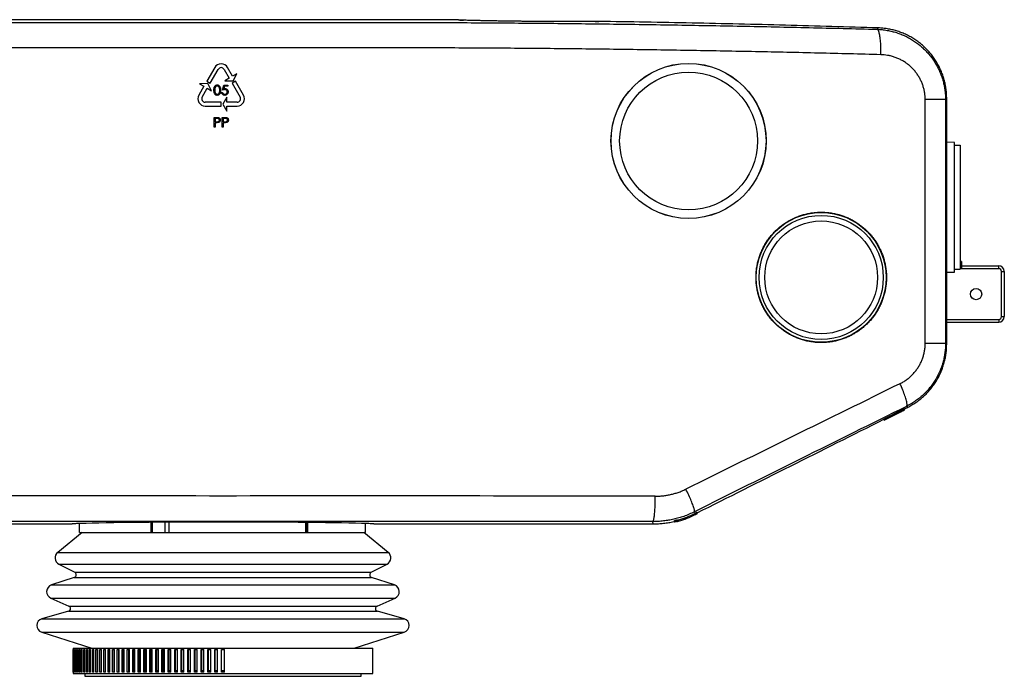
# Model space of a CAD drawing. Units: millimetres. Extents: x 51 to 655, y 56 to 288.
# Drawn here: x 306 to 655, y 56 to 288 of the extents above; entities that cross this region are included whole.
import ezdxf

# ---------------------------------------------------------------- set-up
doc = ezdxf.new("R2010")
doc.units = ezdxf.units.MM

msp = doc.modelspace()

# ---------------------------------------------------------------- linework, layer by layer
for p, q in [((461.86, 288.26), (461.78, 288.27)), ((511.46, 287.76), (511.52, 287.76)), ((375.46, 271.42), (372.64, 266.53)), ((373.83, 265.84), (376.65, 270.73)), ((378.79, 270.73), (380.59, 267.63)), ((381.78, 268.32), (379.98, 271.42)), ((383.32, 269.21), (381.78, 268.32)), ((381.94, 266.66), (383.32, 269.21)), ((372.96, 265.71), (370.06, 265.64)), ((370.06, 265.64), (371.61, 264.75)), ((372.64, 266.53), (373.83, 265.84)), ((374.35, 263.17), (372.96, 265.71)), ((380.59, 267.63), (379.04, 266.74)), ((379.04, 266.74), (381.94, 266.66)), ((382.81, 266.53), (381.62, 265.84)), ((381.62, 265.84), (384.44, 260.96)), ((385.63, 261.64), (382.81, 266.53)), ((371.61, 264.75), (369.82, 261.64)), ((371.01, 260.96), (372.8, 264.06)), ((372.8, 264.06), (374.35, 263.17)), ((377.9, 262.54), (378.22, 262.54)), ((378.26, 263.39), (378.62, 265.14)), ((378.62, 265.14), (380.06, 265.14)), ((378.87, 264.78), (378.68, 263.86)), ((380.06, 264.78), (378.87, 264.78)), ((380.06, 265.14), (380.06, 264.78)), ((377.72, 259.1), (372.08, 259.1)), ((377.72, 257.73), (377.72, 259.1)), ((379.78, 260.89), (378.27, 258.41)), ((378.27, 258.41), (379.78, 255.94)), ((379.78, 259.1), (379.78, 260.89)), ((383.37, 259.1), (379.78, 259.1)), ((627.23, 173.62), (627.23, 260.02)), ((634.44, 260.02), (627.23, 260.02)), ((634.44, 260.02), (634.44, 173.62)), ((634.85, 173.37), (634.85, 260.41)), ((634.85, 173.37), (634.85, 260.41)), ((634.85, 260.41), (634.85, 260.41)), ((372.08, 257.73), (377.72, 257.73)), ((379.78, 257.73), (383.37, 257.73)), ((379.78, 255.94), (379.78, 257.73)), ((375.27, 253.72), (375.95, 253.72)), ((375.27, 250.22), (375.27, 253.72)), ((375.58, 253.36), (375.58, 252.19)), ((376.22, 253.36), (375.58, 253.36)), ((375.58, 252.19), (376.19, 252.19)), ((375.83, 251.84), (375.58, 251.84)), ((375.58, 251.84), (375.58, 250.22)), ((378.14, 253.72), (378.82, 253.72)), ((378.14, 250.22), (378.14, 253.72)), ((378.45, 253.36), (378.45, 252.19)), ((379.09, 253.36), (378.45, 253.36)), ((378.45, 252.19), (379.06, 252.19)), ((378.7, 251.84), (378.45, 251.84)), ((378.45, 251.84), (378.45, 250.22)), ((375.58, 250.22), (375.27, 250.22)), ((378.45, 250.22), (378.14, 250.22)), ((637.62, 244.88), (634.85, 244.93)), ((637.62, 198.88), (637.62, 244.88)), ((637.62, 243.88), (639.62, 243.88)), ((639.62, 243.88), (639.62, 199.88)), ((634.6, 230.72), (634.7, 230.72)), ((634.54, 227.52), (634.76, 227.52)), ((634.54, 203.62), (634.54, 227.22)), ((634.76, 227.52), (634.76, 203.32)), ((634.54, 203.32), (634.76, 203.32)), ((640.12, 202.63), (639.62, 202.63)), ((640.12, 202.63), (640.12, 200.12)), ((634.7, 200.12), (634.6, 200.12)), ((637.62, 199.88), (639.62, 199.88)), ((640.12, 200.12), (639.62, 200.12)), ((653.27, 200.11), (639.62, 200.11)), ((640.12, 201.11), (653.27, 201.11)), ((653.27, 200.11), (653.27, 201.11)), ((654.27, 199.11), (655.27, 199.11)), ((654.27, 183.11), (654.27, 199.11)), ((655.27, 199.11), (655.27, 183.11)), ((634.85, 198.83), (637.62, 198.88)), ((634.89, 181.11), (634.89, 198.83)), ((634.85, 182.11), (653.27, 182.11)), ((653.27, 182.11), (653.27, 181.11)), ((654.27, 183.11), (655.27, 183.11)), ((634.85, 181.11), (653.27, 181.11)), ((634.44, 173.62), (627.23, 173.62)), ((634.44, 173.62), (634.85, 173.37)), ((634.85, 173.37), (634.85, 173.37)), ((618.82, 150.05), (618.82, 149.94)), ((619, 149.7), (618.82, 150.05)), ((619.28, 150.29), (619.26, 150.28)), ((619.44, 149.93), (619.26, 150.28)), ((619.46, 149.93), (619.28, 150.29)), ((619.89, 150.14), (619.71, 150.5)), ((619.89, 150.03), (619.89, 150.14)), ((621.06, 151), (620.6, 151.28)), ((612.56, 146.79), (612.56, 146.79)), ((612.74, 146.43), (612.56, 146.79)), ((612.74, 146.43), (612.56, 146.79)), ((618.38, 149.71), (613, 147.02)), ((613.18, 146.66), (613, 147.02)), ((618.56, 149.35), (613.18, 146.66)), ((613.18, 146.64), (618.55, 149.33)), ((618.56, 149.35), (618.38, 149.71)), ((619, 149.58), (618.82, 149.94)), ((619, 149.7), (619, 149.58)), ((619.46, 149.93), (619.44, 149.93)), ((612.74, 146.43), (612.74, 146.43)), ((545.42, 113.92), (545.57, 113.3)), ((545.88, 113.46), (545.57, 113.3)), ((545.88, 113.01), (545.75, 112.95)), ((545.75, 112.93), (545.88, 112.99)), ((545.75, 112.95), (545.75, 112.93)), ((545.88, 113.46), (545.88, 113.01)), ((546.37, 113.25), (546.37, 113.69)), ((271.48, 109.61), (321.59, 109.61)), ((324.87, 109.65), (324.94, 109.66)), ((327.48, 106.62), (327.48, 109.76)), ((352.81, 110.2), (352.81, 106.62)), ((353.39, 106.62), (353.39, 110.21)), ((357.93, 106.62), (357.93, 110.24)), ((359.35, 106.62), (359.35, 110.25)), ((407.79, 106.62), (407.79, 110.16)), ((408.22, 106.62), (408.22, 110.16)), ((408.42, 106.62), (408.42, 110.16)), ((428.87, 106.62), (428.87, 109.77)), ((431.86, 109.65), (431.79, 109.66)), ((435.26, 109.61), (485.26, 109.61)), ((530.85, 109.65), (530.66, 110.46)), ((538.37, 110.29), (538.37, 110.82)), ((538.86, 110.95), (538.88, 110.95)), ((538.86, 110.95), (538.86, 110.53)), ((538.86, 110.53), (538.88, 110.54)), ((538.88, 110.95), (538.88, 110.54)), ((539.37, 110.54), (539.37, 111.07)), ((539.86, 111.08), (539.86, 110.67)), ((328.5, 106.62), (319.8, 99.56)), ((327.48, 106.62), (428.87, 106.62)), ((436.94, 99.56), (428.23, 106.62)), ((319.8, 99.56), (436.94, 99.56)), ((320.22, 95.4), (325.83, 92.51)), ((320.22, 95.4), (436.51, 95.4)), ((430.91, 92.51), (436.51, 95.4)), ((325.83, 92.51), (430.91, 92.51)), ((325.68, 90.67), (317.58, 87.99)), ((317.58, 87.99), (439.15, 87.99)), ((325.68, 90.67), (431.06, 90.67)), ((439.15, 87.99), (431.06, 90.67)), ((317.37, 83.33), (323.77, 80.54)), ((317.37, 83.33), (439.37, 83.33)), ((323.77, 80.54), (432.97, 80.54)), ((432.97, 80.54), (439.37, 83.33)), ((323.64, 78.66), (314.2, 76.03)), ((323.64, 78.66), (433.1, 78.66)), ((442.54, 76.03), (433.1, 78.66)), ((314.2, 76.03), (442.54, 76.03)), ((314.12, 71.24), (331.87, 65.62)), ((314.12, 71.24), (442.62, 71.24)), ((424.87, 65.62), (442.62, 71.24)), ((325.27, 65.62), (325.27, 56.62)), ((325.27, 65.62), (431.47, 65.62)), ((325.27, 65.12), (325.3, 65.12)), ((325.27, 57.12), (325.27, 65.12)), ((325.3, 57.12), (325.3, 65.12)), ((325.36, 65.12), (325.43, 65.12)), ((325.36, 57.12), (325.36, 65.12)), ((325.43, 57.12), (325.43, 65.12)), ((325.56, 65.12), (325.67, 65.12)), ((325.56, 57.12), (325.56, 65.12)), ((325.67, 57.12), (325.67, 65.12)), ((325.86, 65.12), (326.02, 65.12)), ((325.86, 57.12), (325.86, 65.12)), ((326.02, 57.12), (326.02, 65.12)), ((326.28, 65.12), (326.48, 65.12)), ((326.28, 57.12), (326.28, 65.12)), ((326.48, 57.12), (326.48, 65.12)), ((326.8, 65.12), (327.05, 65.12)), ((326.8, 57.12), (326.8, 65.12)), ((327.05, 57.12), (327.05, 65.12)), ((327.43, 65.12), (327.73, 65.12)), ((327.43, 57.12), (327.43, 65.12)), ((327.73, 57.12), (327.73, 65.12)), ((328.17, 65.12), (328.5, 65.12)), ((328.17, 57.12), (328.17, 65.12)), ((328.5, 57.12), (328.5, 65.12)), ((329.01, 65.12), (329.39, 65.12)), ((329.01, 57.12), (329.01, 65.12)), ((329.39, 57.12), (329.39, 65.12)), ((329.95, 65.12), (330.37, 65.12)), ((329.95, 57.12), (329.95, 65.12)), ((330.37, 57.12), (330.37, 65.12)), ((330.99, 65.12), (331.45, 65.12)), ((330.99, 57.12), (330.99, 65.12)), ((331.45, 57.12), (331.45, 65.12)), ((332.14, 65.12), (332.64, 65.12)), ((332.14, 57.12), (332.14, 65.12)), ((332.64, 57.12), (332.64, 65.12)), ((333.37, 65.12), (333.91, 65.12)), ((333.37, 57.12), (333.37, 65.12)), ((333.88, 65.12), (333.88, 57.12)), ((333.91, 57.12), (333.91, 65.12)), ((334.7, 65.12), (335.28, 65.12)), ((334.7, 57.12), (334.7, 65.12)), ((335.19, 65.12), (335.19, 57.12)), ((335.28, 57.12), (335.28, 65.12)), ((336.12, 65.12), (336.74, 65.12)), ((336.12, 57.12), (336.12, 65.12)), ((336.6, 65.12), (336.6, 57.12)), ((336.74, 57.12), (336.74, 65.12)), ((337.63, 65.12), (338.28, 65.12)), ((337.63, 57.12), (337.63, 65.12)), ((338.09, 65.12), (338.09, 57.12)), ((338.28, 57.12), (338.28, 65.12)), ((339.22, 65.12), (339.9, 65.12)), ((339.22, 57.12), (339.22, 65.12)), ((339.66, 65.12), (339.66, 57.12)), ((339.9, 57.12), (339.9, 65.12)), ((340.9, 65.12), (341.61, 65.12)), ((340.9, 57.12), (340.9, 65.12)), ((341.32, 65.12), (341.32, 57.12)), ((341.61, 57.12), (341.61, 65.12)), ((342.65, 65.12), (343.39, 65.12)), ((342.65, 57.12), (342.65, 65.12)), ((343.05, 65.12), (343.05, 57.12)), ((343.39, 57.12), (343.39, 65.12)), ((344.47, 65.12), (345.25, 65.12)), ((344.47, 57.12), (344.47, 65.12)), ((344.85, 65.12), (344.85, 57.12)), ((345.25, 57.12), (345.25, 65.12)), ((346.37, 65.12), (347.17, 65.12)), ((346.37, 57.12), (346.37, 65.12)), ((346.72, 65.12), (346.72, 57.12)), ((347.17, 57.12), (347.17, 65.12)), ((348.33, 65.12), (349.16, 65.12)), ((348.33, 57.12), (348.33, 65.12)), ((348.66, 65.12), (348.66, 57.12)), ((349.16, 57.12), (349.16, 65.12)), ((350.35, 65.12), (351.21, 65.12)), ((350.35, 57.12), (350.35, 65.12)), ((350.66, 65.12), (350.66, 57.12)), ((351.21, 57.12), (351.21, 65.12)), ((352.44, 65.12), (353.31, 65.12)), ((352.44, 57.12), (352.44, 65.12)), ((352.72, 65.12), (352.72, 57.12)), ((353.31, 57.12), (353.31, 65.12)), ((354.57, 65.12), (355.47, 65.12)), ((354.57, 57.12), (354.57, 65.12)), ((354.83, 65.12), (354.83, 57.12)), ((355.47, 57.12), (355.47, 65.12)), ((356.76, 65.12), (357.67, 65.12)), ((356.76, 57.12), (356.76, 65.12)), ((357, 65.12), (357, 57.12)), ((357.67, 57.12), (357.67, 65.12)), ((358.99, 65.12), (359.92, 65.12)), ((358.99, 57.12), (358.99, 65.12)), ((359.2, 65.12), (359.2, 57.12)), ((359.92, 57.12), (359.92, 65.12)), ((361.26, 65.12), (362.21, 65.12)), ((361.26, 57.12), (361.26, 65.12)), ((361.44, 65.12), (361.44, 57.12)), ((362.21, 57.12), (362.21, 65.12)), ((363.56, 65.12), (364.52, 65.12)), ((363.56, 57.12), (363.56, 65.12)), ((363.72, 65.12), (363.72, 57.12)), ((364.52, 57.12), (364.52, 65.12)), ((365.9, 65.12), (366.87, 65.12)), ((365.9, 57.12), (365.9, 65.12)), ((366.03, 65.12), (366.03, 57.12)), ((366.87, 57.12), (366.87, 65.12)), ((368.26, 65.12), (369.24, 65.12)), ((368.26, 57.12), (368.26, 65.12)), ((368.37, 65.12), (368.37, 57.12)), ((369.24, 57.12), (369.24, 65.12)), ((370.64, 65.12), (371.63, 65.12)), ((370.64, 57.12), (370.64, 65.12)), ((370.73, 65.12), (370.73, 57.12)), ((371.63, 57.12), (371.63, 65.12)), ((373.04, 65.12), (374.04, 65.12)), ((373.04, 57.12), (373.04, 65.12)), ((373.1, 65.12), (373.1, 57.12)), ((374.04, 57.12), (374.04, 65.12)), ((375.45, 65.12), (376.45, 65.12)), ((375.45, 57.12), (375.45, 65.12)), ((375.48, 65.12), (375.48, 57.12)), ((376.45, 57.12), (376.45, 65.12)), ((377.87, 65.12), (378.87, 65.12)), ((377.87, 57.12), (377.87, 65.12)), ((378.87, 57.12), (378.87, 65.12)), ((431.47, 56.62), (431.47, 65.62)), ((325.3, 57.12), (325.27, 57.12)), ((325.27, 56.62), (431.47, 56.62)), ((325.43, 57.12), (325.36, 57.12)), ((325.67, 57.12), (325.56, 57.12)), ((326.02, 57.12), (325.86, 57.12)), ((326.48, 57.12), (326.28, 57.12)), ((327.05, 57.12), (326.8, 57.12)), ((327.73, 57.12), (327.43, 57.12)), ((328.5, 57.12), (328.17, 57.12)), ((329.39, 57.12), (329.01, 57.12)), ((329.37, 56.62), (329.37, 55.62)), ((330.37, 57.12), (329.95, 57.12)), ((331.45, 57.12), (330.99, 57.12)), ((332.64, 57.12), (332.14, 57.12)), ((333.91, 57.12), (333.37, 57.12)), ((333.88, 57.62), (333.91, 57.62)), ((335.28, 57.12), (334.7, 57.12)), ((335.19, 57.62), (335.28, 57.62)), ((336.74, 57.12), (336.12, 57.12)), ((336.6, 57.62), (336.74, 57.62)), ((338.28, 57.12), (337.63, 57.12)), ((338.09, 57.62), (338.28, 57.62)), ((339.9, 57.12), (339.22, 57.12)), ((339.66, 57.62), (339.9, 57.62)), ((341.61, 57.12), (340.9, 57.12)), ((341.32, 57.62), (341.61, 57.62)), ((343.39, 57.12), (342.65, 57.12)), ((343.05, 57.62), (343.39, 57.62)), ((345.25, 57.12), (344.47, 57.12)), ((344.85, 57.62), (345.25, 57.62)), ((347.17, 57.12), (346.37, 57.12)), ((346.72, 57.62), (347.17, 57.62)), ((349.16, 57.12), (348.33, 57.12)), ((348.66, 57.62), (349.16, 57.62)), ((351.21, 57.12), (350.35, 57.12)), ((350.66, 57.62), (351.21, 57.62)), ((353.31, 57.12), (352.44, 57.12)), ((352.72, 57.62), (353.31, 57.62)), ((355.47, 57.12), (354.57, 57.12)), ((354.83, 57.62), (355.47, 57.62)), ((357.67, 57.12), (356.76, 57.12)), ((357, 57.62), (357.67, 57.62)), ((359.92, 57.12), (358.99, 57.12)), ((359.2, 57.62), (359.92, 57.62)), ((362.21, 57.12), (361.26, 57.12)), ((361.44, 57.62), (362.21, 57.62)), ((364.52, 57.12), (363.56, 57.12)), ((363.72, 57.62), (364.52, 57.62)), ((366.87, 57.12), (365.9, 57.12)), ((366.03, 57.62), (366.87, 57.62)), ((369.24, 57.12), (368.26, 57.12)), ((368.37, 57.62), (369.24, 57.62)), ((371.63, 57.12), (370.64, 57.12)), ((370.73, 57.62), (371.63, 57.62)), ((374.04, 57.12), (373.04, 57.12)), ((373.1, 57.62), (374.04, 57.62)), ((376.45, 57.12), (375.45, 57.12)), ((375.48, 57.62), (376.45, 57.62)), ((377.87, 57.62), (378.87, 57.62)), ((378.87, 57.12), (377.87, 57.12)), ((427.37, 55.62), (427.37, 56.62)), ((329.37, 55.62), (427.37, 55.62))]:
    msp.add_line(p, q)
at = {"flags": 128}
for points in [[(611.53, 275.96), (611.54, 276.56), (611.54, 277.17), (611.54, 277.76), (611.53, 278.35), (611.51, 278.93), (611.49, 279.49), (611.45, 280.04), (611.41, 280.57), (611.37, 281.08), (611.31, 281.57), (611.25, 282.03), (611.19, 282.46), (611.12, 282.86), (611.04, 283.24), (610.95, 283.57), (610.87, 283.88), (610.77, 284.15), (610.68, 284.38), (610.58, 284.57), (610.47, 284.73), (610.37, 284.84), (610.26, 284.92), (610.15, 284.95)], [(620.6, 151.28), (620.68, 151.36), (620.74, 151.48), (620.78, 151.63), (620.8, 151.83), (620.8, 152.05), (620.78, 152.32), (620.74, 152.62), (620.67, 152.95), (620.59, 153.31), (620.49, 153.7), (620.37, 154.12), (620.23, 154.57), (620.07, 155.04), (619.9, 155.53), (619.71, 156.04), (619.5, 156.56), (619.28, 157.1), (619.05, 157.65), (618.8, 158.2), (618.55, 158.77), (618.28, 159.33)], [(530.66, 110.46), (530.72, 110.49), (530.79, 110.56), (530.85, 110.68), (530.91, 110.83), (530.97, 111.02), (531.03, 111.25), (531.08, 111.52), (531.14, 111.82), (531.19, 112.16), (531.24, 112.53), (531.29, 112.94), (531.33, 113.37), (531.38, 113.83), (531.41, 114.32), (531.45, 114.83), (531.48, 115.36), (531.51, 115.91), (531.53, 116.48), (531.55, 117.06), (531.57, 117.65), (531.58, 118.25), (531.59, 118.85), (531.59, 119.46)], [(545.42, 113.92), (545.46, 113.98), (545.49, 114.07), (545.49, 114.2), (545.48, 114.37), (545.44, 114.57), (545.39, 114.81), (545.32, 115.08), (545.23, 115.38), (545.12, 115.71), (544.99, 116.08), (544.85, 116.47), (544.69, 116.88), (544.52, 117.32), (544.33, 117.78), (544.13, 118.26), (543.92, 118.76), (543.69, 119.27), (543.46, 119.8), (543.21, 120.33), (542.95, 120.87), (542.69, 121.42), (542.42, 121.97)]]:
    msp.add_lwpolyline(points, dxfattribs=at)
for centre, radius in [((543.37, 245.38), 27.5), ((543.37, 245.38), 27.46), ((543.37, 245.38), 24.42), ((590.37, 197.01), 23), ((590.37, 197.01), 22), ((590.37, 197.01), 20), ((645.27, 191.11), 2)]:
    msp.add_circle(centre, radius)
for centre, radius, start, end in [((461.77, 286.77), 1.5, 86.6635, 89.663), ((466.71, 373.88), 85.75, 266.7571, 267.9156), ((508.23, 399.51), 111.81, 271.058, 271.6524), ((511.5, 286.26), 1.5, 89.1612, 91.6838), ((377.72, 270.12), 2.61, 30, 150), ((377.72, 270.12), 1.24, 30, 150), ((372.08, 260.34), 2.61, 150, 270), ((372.08, 260.34), 1.24, 150, 270), ((383.37, 260.34), 2.61, 270, 30), ((383.37, 260.34), 1.24, 270, 30), ((684.72, 228.1), 50.19, 177.0016, 180.9989), ((587.56, 228.3), 47.2, 359.0572, 2.9426), ((684.72, 202.75), 50.19, 179.0011, 182.9984), ((590.17, 202.5), 44.6, 356.9437, 1.0565), ((653.27, 199.11), 2, 0, 90), ((653.27, 199.11), 1, 0, 90), ((653.27, 183.11), 1, 270, 0), ((653.27, 183.11), 2, 270, 0), ((622.39, 143.74), 7.25, 115.595, 119.4998), ((622.43, 144.26), 6.8, 113.5011, 117.5936), ((622.61, 143.9), 6.8, 113.5017, 117.5933), ((616.13, 140.47), 7.26, 115.5972, 119.498), ((616.31, 140.11), 7.26, 115.5976, 119.4972), ((610.03, 152.66), 6.8, 293.4991, 297.5959), ((615.25, 156.25), 7.25, 295.5951, 299.5016), ((609.38, 168.55), 21.3, 295.5122, 299.5828), ((615.43, 155.9), 7.26, 295.5965, 299.4999), ((622.57, 143.38), 7.25, 115.5945, 119.5006), ((323.79, 136.92), 27.29, 270.9289, 272.4313), ((334.64, -99.17), 209.06, 91.84, 92.6588), ((422.67, -85.62), 195.49, 87.325, 88.0558), ((433.03, 139.38), 29.74, 267.6196, 269.1636), ((321.37, 97.62), 2.5, 129.022, 242.7263), ((435.37, 97.62), 2.5, 297.2737, 50.978), ((325.37, 91.62), 1, 288.2906, 62.7263), ((431.37, 91.62), 1, 117.2737, 251.7094), ((318.37, 85.62), 2.5, 108.2906, 246.4293), ((438.37, 85.62), 2.5, 293.5707, 71.7094), ((323.37, 79.62), 1, 285.56, 66.4293), ((433.37, 79.62), 1, 113.5707, 254.44), ((314.87, 73.62), 2.5, 105.56, 252.4454), ((441.87, 73.62), 2.5, 287.5546, 74.44)]:
    msp.add_arc(centre, radius, start, end)
for centre, major_axis, ratio, start_param, end_param in [((428.37, 46.24), (999.97, 495.63), 0.015527, 1.372029, 1.448797), ((432.39, 38.2), (990.97, 495.64), 0.015611, 1.371917, 1.448685), ((429.04, 90.28), (1818.44, 909.5), 0.015611, 4.809666, 4.810369), ((429.04, 90.28), (1818.44, 909.5), 0.015611, 4.769146, 4.805683), ((328.37, 102.25), (-1000, 0), 0.017298, 4.662368, 4.815794), ((428.37, 102.25), (1000, 0), 0.017298, 1.467391, 1.620817), ((530.81, 142.82), (7.58, -32.12), 0.999839, 0.04591, 0.231788), ((530.81, 142.82), (7.67, -32.51), 0.999839, 0.042497, 0.231788), ((530.81, 142.81), (7.67, -32.51), 0.999839, 0.04268, 0.231788), ((545.88, 113.45), (0.49, 0.245), 0.015611, 6.275377, 7.846174), ((545.88, 113), (0.49, 0.245), 0.015611, 6.275377, 7.846174), ((545.88, 113), (0.49, 0.245), 0.015611, 4.704581, 6.275377), ((328.37, 93.25), (991, 0), 0.017455, 1.520321, 1.674202), ((321.59, 109.68), (3.5, 0), 0.017455, 4.6811, 5.550155), ((321.59, 109.68), (3.5, 0), 0.017455, 5.550155, 5.930667), ((378.37, 109.31), (57, 0), 0.017455, 2.659069, 2.789075), ((378.37, 109.31), (57, 0), 0.017455, 1.570796, 2.659069), ((428.37, 93.25), (991, 0), 0.017455, 1.467391, 1.621272), ((378.37, 109.31), (57, 0), 0.017455, 0.463474, 1.569725), ((378.37, 109.31), (57, 0), 0.017455, 0.352518, 0.463474), ((435.15, 109.68), (3.5, 0), 0.017455, 3.494111, 3.905203), ((435.15, 109.68), (3.5, 0), 0.017455, 3.905203, 4.743678), ((428.37, 141.34), (1818.5, 0), 0.017455, 4.743678, 4.768775)]:
    msp.add_ellipse(centre, major_axis=major_axis, ratio=ratio, start_param=start_param, end_param=end_param)
for points, knots in [([(378.37, 288.36), (325.14, 288.36), (317.12, 288.36), (304.31, 288.32), (289.94, 288.24), (275.57, 288.12), (261.21, 287.97), (246.86, 287.79), (232.51, 287.56), (218.13, 287.3), (203.73, 287), (189.3, 286.67), (174.88, 286.3), (160.48, 285.89), (150.88, 285.59), (146.08, 285.44)], [0.154663, 0.154663, 0.154663, 0.154663, 0.199541, 0.2660554, 0.3325664, 0.3990774, 0.4655918, 0.5321073, 0.5986217, 0.6651327, 0.7321038, 0.7990785, 0.8660542, 0.9330289, 1, 1, 1, 1]), ([(146.59, 284.95), (150.25, 285.05), (157.57, 285.24), (168.58, 285.51), (179.62, 285.77), (190.67, 286), (201.76, 286.22), (212.87, 286.42), (223.99, 286.6), (235.12, 286.77), (246.25, 286.91), (257.39, 287.04), (268.53, 287.15), (279.69, 287.24), (290.87, 287.31), (302.05, 287.36), (313.24, 287.4), (322.02, 287.41), (327.06, 287.41), (378.37, 287.41)], [0, 0, 0, 0, 0.030545, 0.061092, 0.0916391, 0.1221841, 0.1527923, 0.1834024, 0.2140125, 0.2446207, 0.2751658, 0.3057128, 0.3362598, 0.3668049, 0.3974132, 0.4280236, 0.4586339, 0.4892422, 0.5000001, 0.5000001, 0.5000001, 0.5000001]), ([(461.78, 288.27), (456.99, 288.29), (447.41, 288.34), (436.28, 288.36), (429.93, 288.36), (378.37, 288.36)], [0, 0, 0, 0, 0.066511, 0.1330254, 0.154663, 0.154663, 0.154663, 0.154663]), ([(378.37, 287.41), (431.02, 287.41), (437.03, 287.41), (446.77, 287.39), (457.94, 287.35), (469.11, 287.29), (480.28, 287.21), (491.46, 287.12), (502.62, 287), (514.1, 286.87), (525.88, 286.71), (537.96, 286.52), (550.02, 286.31), (562.08, 286.08), (574.13, 285.83), (586.16, 285.56), (598.17, 285.27), (606.16, 285.06), (610.15, 284.95)], [0.500972, 0.500972, 0.500972, 0.500972, 0.5197873, 0.5503343, 0.5808814, 0.6114264, 0.6420348, 0.6726451, 0.7032554, 0.7338638, 0.7670889, 0.8003165, 0.8335441, 0.8667692, 0.9000756, 0.9333846, 0.9666936, 1, 1, 1, 1]), ([(463.56, 288.18), (463.45, 288.19), (463.05, 288.2), (462.44, 288.23), (462.01, 288.25), (461.78, 288.27)], [0, 0, 0, 0, 0.1488449, 0.5462648, 1, 1, 1, 1]), ([(510.33, 287.73), (510.21, 287.73), (509.82, 287.72), (509.04, 287.71), (508, 287.69), (506.87, 287.69), (505.64, 287.68), (504.33, 287.67), (502.94, 287.67), (501.48, 287.67), (499.95, 287.67), (498.36, 287.68), (496.72, 287.68), (495.03, 287.69), (493.31, 287.7), (491.57, 287.72), (489.8, 287.73), (488.01, 287.75), (486.22, 287.76), (484.43, 287.78), (482.66, 287.8), (480.91, 287.82), (479.18, 287.85), (477.48, 287.87), (475.83, 287.9), (474.24, 287.92), (472.7, 287.95), (471.22, 287.98), (469.82, 288.01), (468.49, 288.04), (467.25, 288.07), (466.09, 288.1), (465.04, 288.13), (464.19, 288.16), (463.73, 288.18), (463.56, 288.18)], [0, 0, 0, 0, 0.01385, 0.045092, 0.076299, 0.107399, 0.138502, 0.169711, 0.200957, 0.232166, 0.263269, 0.294373, 0.325584, 0.35683, 0.38804, 0.419144, 0.450251, 0.481464, 0.512713, 0.543926, 0.575033, 0.606143, 0.637359, 0.668611, 0.699826, 0.730936, 0.762047, 0.793265, 0.824519, 0.855737, 0.886848, 0.91796, 0.949179, 0.980434, 1, 1, 1, 1]), ([(511.52, 287.76), (511.29, 287.75), (510.93, 287.74), (510.49, 287.73), (510.33, 287.73)], [0, 0, 0, 0, 0.6418095, 1, 1, 1, 1]), ([(610.65, 285.44), (605.16, 285.61), (594.17, 285.95), (577.68, 286.41), (561.16, 286.82), (544.63, 287.18), (528.08, 287.5), (517.04, 287.67), (511.52, 287.76)], [0, 0, 0, 0, 0.166597, 0.333198, 0.499795, 0.666529, 0.833266, 1, 1, 1, 1]), ([(610.15, 284.95), (610.75, 284.92), (611.95, 284.86), (613.73, 284.61), (615.45, 284.25), (617.1, 283.78), (618.68, 283.22), (620.22, 282.55), (621.71, 281.78), (623.13, 280.92), (624.49, 279.96), (625.78, 278.93), (626.99, 277.81), (628.14, 276.61), (629.19, 275.35), (630.16, 274.02), (631.04, 272.62), (631.82, 271.17), (632.51, 269.68), (633.1, 268.14), (633.59, 266.56), (633.97, 264.95), (634.24, 263.32), (634.41, 261.67), (634.43, 260.57), (634.44, 260.02)], [0, 0, 0, 0, 0.046769, 0.093597, 0.140366, 0.18389, 0.22756, 0.271277, 0.314945, 0.358469, 0.401246, 0.444163, 0.487127, 0.530043, 0.572818, 0.615388, 0.658099, 0.700856, 0.743565, 0.786134, 0.828812, 0.871633, 0.914502, 0.957322, 1, 1, 1, 1]), ([(634.85, 260.41), (634.84, 260.97), (634.82, 262.09), (634.64, 263.77), (634.36, 265.43), (633.97, 267.07), (633.47, 268.68), (632.86, 270.24), (632.15, 271.77), (631.33, 273.24), (630.43, 274.66), (629.43, 276.01), (628.34, 277.29), (627.16, 278.5), (625.91, 279.62), (624.58, 280.66), (623.19, 281.61), (621.73, 282.46), (620.22, 283.21), (618.66, 283.86), (617.06, 284.41), (615.46, 284.83), (613.85, 285.14), (612.26, 285.36), (611.19, 285.41), (610.65, 285.44)], [0, 0, 0, 0, 0.043528, 0.087206, 0.130934, 0.174612, 0.218141, 0.261657, 0.305321, 0.349035, 0.3927, 0.436217, 0.479857, 0.523644, 0.567482, 0.611271, 0.654911, 0.698736, 0.742709, 0.786734, 0.830708, 0.874533, 0.916341, 0.958192, 1, 1, 1, 1]), ([(378.37, 278.41), (325.94, 278.41), (319.76, 278.41), (309.84, 278.39), (298.59, 278.35), (287.33, 278.29), (276.07, 278.21), (264.82, 278.12), (253.57, 278.01), (242.01, 277.87), (230.14, 277.71), (217.96, 277.52), (205.8, 277.32), (193.65, 277.09), (181.51, 276.84), (169.39, 276.57), (157.28, 276.27), (149.23, 276.06), (145.21, 275.96)], [0.5000001, 0.5000001, 0.5000001, 0.5000001, 0.5197586, 0.5503039, 0.5808492, 0.6113925, 0.6419992, 0.6726079, 0.7032167, 0.7338234, 0.7670534, 0.800286, 0.8335185, 0.8667486, 0.9000601, 0.9333743, 0.9666884, 1, 1, 1, 1]), ([(611.53, 275.96), (607.84, 276.05), (600.46, 276.25), (589.37, 276.52), (578.25, 276.77), (567.11, 277.01), (555.94, 277.22), (544.75, 277.42), (533.55, 277.61), (522.33, 277.77), (511.12, 277.91), (499.9, 278.04), (488.67, 278.15), (477.42, 278.24), (466.17, 278.31), (454.89, 278.36), (443.62, 278.4), (434.98, 278.41), (430.1, 278.41), (378.37, 278.41)], [0, 0, 0, 0, 0.0305433, 0.0610885, 0.0916338, 0.1221771, 0.1527836, 0.1833921, 0.2140007, 0.2446072, 0.2751505, 0.3056958, 0.3362411, 0.3667844, 0.3973911, 0.4279998, 0.4586085, 0.4892153, 0.4983574, 0.4983574, 0.4983574, 0.4983574]), ([(627.23, 260.02), (627.22, 260.46), (627.2, 261.34), (627.03, 262.66), (626.76, 263.95), (626.37, 265.22), (625.89, 266.45), (625.3, 267.63), (624.62, 268.76), (623.84, 269.83), (622.98, 270.84), (622.03, 271.77), (621.01, 272.62), (619.92, 273.39), (618.76, 274.07), (617.54, 274.66), (616.28, 275.14), (615.04, 275.5), (613.84, 275.74), (612.69, 275.9), (611.91, 275.94), (611.53, 275.96)], [0, 0, 0, 0, 0.0528529, 0.105899, 0.1589468, 0.2118014, 0.2647318, 0.3178501, 0.3709728, 0.4239094, 0.477456, 0.5311865, 0.584922, 0.6384761, 0.6933042, 0.7483189, 0.8033378, 0.8581714, 0.9054279, 0.9527426, 1, 1, 1, 1]), ([(375.17, 263.39), (375.17, 263.53), (375.17, 263.8), (375.22, 264.21), (375.34, 264.57), (375.52, 264.86), (375.75, 265.07), (376.03, 265.21), (376.23, 265.22), (376.34, 265.23)], [0, 0, 0, 0, 0.166975, 0.333875, 0.50052, 0.625541, 0.75039, 0.875199, 1, 1, 1, 1]), ([(376.34, 265.23), (376.44, 265.22), (376.64, 265.21), (376.93, 265.07), (377.16, 264.86), (377.34, 264.57), (377.47, 264.21), (377.53, 263.8), (377.54, 263.53), (377.54, 263.39)], [0, 0, 0, 0, 0.124826, 0.249654, 0.374532, 0.499544, 0.66618, 0.833048, 1, 1, 1, 1]), ([(376.34, 261.55), (376.23, 261.56), (376.03, 261.58), (375.75, 261.72), (375.52, 261.93), (375.34, 262.22), (375.23, 262.58), (375.17, 262.98), (375.17, 263.25), (375.17, 263.39)], [0, 0, 0, 0, 0.124826, 0.249636, 0.374454, 0.499469, 0.666122, 0.833026, 1, 1, 1, 1]), ([(376.35, 264.87), (376.27, 264.86), (376.11, 264.85), (375.89, 264.73), (375.72, 264.55), (375.59, 264.32), (375.52, 264.03), (375.48, 263.71), (375.48, 263.5), (375.48, 263.39)], [0, 0, 0, 0, 0.124801, 0.249694, 0.374529, 0.49952, 0.666137, 0.833046, 1, 1, 1, 1]), ([(375.48, 263.39), (375.48, 263.29), (375.49, 263.07), (375.52, 262.75), (375.59, 262.47), (375.72, 262.23), (375.89, 262.06), (376.11, 261.94), (376.27, 261.92), (376.35, 261.91)], [0, 0, 0, 0, 0.166965, 0.333878, 0.500495, 0.625494, 0.750337, 0.875223, 1, 1, 1, 1]), ([(377.54, 263.39), (377.54, 263.25), (377.53, 262.98), (377.47, 262.57), (377.35, 262.21), (377.16, 261.92), (376.93, 261.72), (376.64, 261.58), (376.44, 261.56), (376.34, 261.55)], [0, 0, 0, 0, 0.166952, 0.333826, 0.500457, 0.625466, 0.750339, 0.875171, 1, 1, 1, 1]), ([(377.23, 263.39), (377.23, 263.5), (377.22, 263.71), (377.18, 264.03), (377.09, 264.31), (376.97, 264.55), (376.8, 264.72), (376.59, 264.85), (376.43, 264.86), (376.35, 264.87)], [0, 0, 0, 0, 0.166931, 0.333789, 0.500506, 0.62554, 0.750323, 0.875234, 1, 1, 1, 1]), ([(376.35, 261.91), (376.44, 261.92), (376.63, 261.95), (376.86, 262.11), (377.01, 262.3), (377.07, 262.44), (377.1, 262.51)], [0, 0, 0, 0, 0.279396, 0.559168, 0.779457, 1, 1, 1, 1]), ([(377.1, 262.51), (377.14, 262.67), (377.22, 262.96), (377.23, 263.26), (377.23, 263.39)], [0, 0, 0, 0, 0.559604, 1, 1, 1, 1]), ([(378.97, 261.55), (378.87, 261.56), (378.67, 261.57), (378.39, 261.7), (378.16, 261.91), (377.97, 262.19), (377.93, 262.42), (377.9, 262.54)], [0, 0, 0, 0, 0.186794, 0.373397, 0.560118, 0.779894, 1, 1, 1, 1]), ([(378.22, 262.54), (378.23, 262.47), (378.27, 262.34), (378.38, 262.17), (378.54, 262.03), (378.75, 261.93), (378.91, 261.92), (378.99, 261.91)], [0, 0, 0, 0, 0.186917, 0.373435, 0.560066, 0.780077, 1, 1, 1, 1]), ([(379.03, 263.57), (378.88, 263.56), (378.62, 263.53), (378.37, 263.43), (378.26, 263.39)], [0, 0, 0, 0, 0.5594229, 1, 1, 1, 1]), ([(378.68, 263.86), (378.75, 263.88), (378.89, 263.92), (379.03, 263.93), (379.09, 263.93)], [0, 0, 0, 0, 0.560061, 1, 1, 1, 1]), ([(380.19, 262.79), (380.18, 262.66), (380.17, 262.42), (380.01, 262.09), (379.79, 261.82), (379.53, 261.66), (379.26, 261.57), (379.07, 261.56), (378.97, 261.55)], [0, 0, 0, 0, 0.186657, 0.3732305, 0.559655, 0.7063612, 0.8531407, 1, 1, 1, 1]), ([(378.99, 261.91), (379.08, 261.92), (379.25, 261.93), (379.49, 262.05), (379.7, 262.23), (379.85, 262.49), (379.87, 262.7), (379.88, 262.8)], [0, 0, 0, 0, 0.186864, 0.373525, 0.560384, 0.780077, 1, 1, 1, 1]), ([(379.88, 262.8), (379.87, 262.88), (379.86, 263.04), (379.75, 263.26), (379.57, 263.44), (379.32, 263.56), (379.13, 263.57), (379.03, 263.57)], [0, 0, 0, 0, 0.18685, 0.373333, 0.559911, 0.779727, 1, 1, 1, 1]), ([(379.09, 263.93), (379.2, 263.92), (379.42, 263.91), (379.73, 263.76), (379.99, 263.52), (380.16, 263.18), (380.18, 262.92), (380.19, 262.79)], [0, 0, 0, 0, 0.186866, 0.37349, 0.560202, 0.779894, 1, 1, 1, 1]), ([(634.85, 260.41), (634.77, 260.33), (634.63, 260.2), (634.5, 260.07), (634.44, 260.02)], [0, 0, 0, 0, 0.607977, 1, 1, 1, 1]), ([(376.72, 251.89), (376.56, 251.87), (376.26, 251.84), (375.96, 251.84), (375.83, 251.84)], [0, 0, 0, 0, 0.559686, 1, 1, 1, 1]), ([(375.95, 253.72), (376.1, 253.72), (376.37, 253.72), (376.63, 253.68), (376.75, 253.67)], [0, 0, 0, 0, 0.5603135, 1, 1, 1, 1]), ([(376.19, 252.19), (376.26, 252.19), (376.4, 252.19), (376.6, 252.21), (376.79, 252.26), (376.93, 252.36), (377.03, 252.48), (377.09, 252.63), (377.1, 252.73), (377.11, 252.78)], [0, 0, 0, 0, 0.166939, 0.333801, 0.500193, 0.625089, 0.750068, 0.875023, 1, 1, 1, 1]), ([(377.11, 252.78), (377.1, 252.83), (377.09, 252.93), (377.03, 253.07), (376.94, 253.19), (376.8, 253.29), (376.62, 253.34), (376.42, 253.36), (376.29, 253.36), (376.22, 253.36)], [0, 0, 0, 0, 0.124987, 0.249956, 0.374926, 0.499873, 0.666157, 0.833063, 1, 1, 1, 1]), ([(377.42, 252.78), (377.41, 252.67), (377.39, 252.44), (377.22, 252.15), (376.98, 251.97), (376.81, 251.92), (376.72, 251.89)], [0, 0, 0, 0, 0.280103, 0.559324, 0.779459, 1, 1, 1, 1]), ([(376.75, 253.67), (376.86, 253.63), (377.07, 253.55), (377.29, 253.32), (377.4, 253.05), (377.41, 252.87), (377.42, 252.78)], [0, 0, 0, 0, 0.279733, 0.559349, 0.779491, 1, 1, 1, 1]), ([(379.59, 251.89), (379.43, 251.87), (379.13, 251.84), (378.83, 251.84), (378.7, 251.84)], [0, 0, 0, 0, 0.5596879, 1, 1, 1, 1]), ([(378.82, 253.72), (378.97, 253.72), (379.24, 253.72), (379.5, 253.68), (379.62, 253.67)], [0, 0, 0, 0, 0.560316, 1, 1, 1, 1]), ([(379.06, 252.19), (379.13, 252.19), (379.27, 252.19), (379.48, 252.21), (379.66, 252.26), (379.8, 252.36), (379.9, 252.48), (379.97, 252.63), (379.97, 252.73), (379.98, 252.78)], [0, 0, 0, 0, 0.1669396, 0.3338018, 0.500194, 0.625088, 0.750067, 0.8750235, 1, 1, 1, 1]), ([(379.98, 252.78), (379.97, 252.83), (379.97, 252.93), (379.9, 253.07), (379.81, 253.19), (379.67, 253.29), (379.49, 253.34), (379.29, 253.36), (379.16, 253.36), (379.09, 253.36)], [0, 0, 0, 0, 0.124987, 0.249956, 0.374928, 0.499875, 0.666156, 0.833066, 1, 1, 1, 1]), ([(380.29, 252.78), (380.28, 252.67), (380.27, 252.44), (380.09, 252.15), (379.85, 251.97), (379.68, 251.92), (379.59, 251.89)], [0, 0, 0, 0, 0.280103, 0.559324, 0.779456, 1, 1, 1, 1]), ([(379.62, 253.67), (379.73, 253.63), (379.94, 253.55), (380.16, 253.32), (380.28, 253.05), (380.29, 252.87), (380.29, 252.78)], [0, 0, 0, 0, 0.279734, 0.559349, 0.779491, 1, 1, 1, 1]), ([(606.11, 213.95), (605.72, 214.3), (604.94, 215), (603.67, 215.95), (602.35, 216.81), (600.97, 217.58), (599.55, 218.25), (598.09, 218.82), (596.59, 219.29), (595.06, 219.66), (593.51, 219.93), (591.95, 220.09), (590.37, 220.14), (588.79, 220.08), (587.22, 219.92), (585.66, 219.65), (584.12, 219.28), (582.61, 218.8), (581.14, 218.21), (579.71, 217.53), (578.33, 216.75), (577.01, 215.88), (575.75, 214.92), (574.57, 213.88), (573.45, 212.76), (572.42, 211.57), (571.47, 210.32), (570.61, 209.01), (569.85, 207.64), (569.18, 206.23), (568.6, 204.77), (568.12, 203.29), (567.75, 201.78), (567.49, 200.25), (567.32, 198.7), (567.26, 197.15), (567.3, 195.6), (567.45, 194.06), (567.7, 192.53), (568.05, 191.03), (568.5, 189.55), (569.04, 188.11), (569.68, 186.7), (570.42, 185.35), (571.24, 184.04), (572.15, 182.79), (573.13, 181.61), (574.2, 180.49), (575.34, 179.45), (576.55, 178.48), (577.82, 177.6), (579.15, 176.8), (580.53, 176.09), (581.96, 175.48), (583.42, 174.96), (584.92, 174.54), (586.45, 174.22), (587.99, 174.01), (589.56, 173.9), (591.13, 173.9), (592.7, 174), (594.25, 174.21), (595.79, 174.52), (597.32, 174.95), (598.81, 175.47), (600.26, 176.1), (601.67, 176.82), (603.02, 177.64), (604.32, 178.55), (605.55, 179.55), (606.72, 180.63), (607.8, 181.78), (608.79, 183), (609.7, 184.29), (610.53, 185.64), (611.26, 187.04), (611.89, 188.47), (612.41, 189.94), (612.84, 191.44), (613.16, 192.97), (613.38, 194.51), (613.5, 196.05), (613.51, 197.6), (613.42, 199.13), (613.23, 200.66), (612.94, 202.17), (612.55, 203.65), (612.06, 205.11), (611.47, 206.52), (610.8, 207.9), (610.03, 209.22), (609.18, 210.5), (608.24, 211.72), (607.22, 212.88), (606.48, 213.6), (606.11, 213.95)], [0, 0, 0, 0, 0.010867, 0.02177, 0.032687, 0.043592, 0.054459, 0.065322, 0.076222, 0.087134, 0.098034, 0.108898, 0.119825, 0.13079, 0.141768, 0.152733, 0.16366, 0.17457, 0.185519, 0.19648, 0.207427, 0.218337, 0.22915, 0.24, 0.250864, 0.261714, 0.272526, 0.283217, 0.293946, 0.304686, 0.315414, 0.326105, 0.336698, 0.347327, 0.357969, 0.368598, 0.37919, 0.389734, 0.400314, 0.410906, 0.421485, 0.432029, 0.442581, 0.453169, 0.463769, 0.474357, 0.484909, 0.495525, 0.506177, 0.51684, 0.527492, 0.538109, 0.548831, 0.559589, 0.570359, 0.581118, 0.59184, 0.602681, 0.613559, 0.624448, 0.635326, 0.646167, 0.65709, 0.668051, 0.679024, 0.689984, 0.700907, 0.711824, 0.722779, 0.733746, 0.7447, 0.755616, 0.766418, 0.777258, 0.788111, 0.798951, 0.809753, 0.820381, 0.831046, 0.841724, 0.852389, 0.863017, 0.873508, 0.884035, 0.894574, 0.905101, 0.915592, 0.926061, 0.936566, 0.947082, 0.957587, 0.968057, 0.978701, 0.989356, 1, 1, 1, 1]), ([(618.28, 159.33), (618.68, 159.54), (619.48, 159.96), (620.61, 160.72), (621.69, 161.56), (622.68, 162.48), (623.59, 163.5), (624.42, 164.59), (625.15, 165.74), (625.78, 166.95), (626.29, 168.2), (626.7, 169.48), (627, 170.8), (627.2, 172.18), (627.22, 173.13), (627.23, 173.62)], [0, 0, 0, 0, 0.076841, 0.153951, 0.231054, 0.307885, 0.384558, 0.461516, 0.538465, 0.615127, 0.690365, 0.765885, 0.841401, 0.916633, 1, 1, 1, 1]), ([(634.44, 173.62), (634.44, 173.23), (634.43, 172.46), (634.33, 171.13), (634.14, 169.63), (633.81, 167.98), (633.38, 166.35), (632.83, 164.76), (632.18, 163.2), (631.42, 161.69), (630.55, 160.22), (629.59, 158.82), (628.54, 157.48), (627.4, 156.23), (626.18, 155.05), (624.88, 153.97), (623.51, 152.97), (622.09, 152.07), (621.09, 151.54), (620.6, 151.28)], [0, 0, 0, 0, 0.041975, 0.08395, 0.144435, 0.205129, 0.265895, 0.32659, 0.387077, 0.448378, 0.509892, 0.571482, 0.632999, 0.694302, 0.755302, 0.816509, 0.877788, 0.938998, 1, 1, 1, 1]), ([(621.06, 151), (621.55, 151.26), (622.55, 151.79), (623.97, 152.7), (625.33, 153.7), (626.62, 154.79), (627.84, 155.96), (628.97, 157.22), (630.01, 158.55), (630.97, 159.95), (631.83, 161.41), (632.59, 162.92), (633.24, 164.48), (633.78, 166.08), (634.22, 167.71), (634.55, 169.37), (634.74, 170.87), (634.83, 172.21), (634.84, 172.98), (634.85, 173.37)], [0, 0, 0, 0, 0.060974, 0.122156, 0.183409, 0.24459, 0.305563, 0.366554, 0.427755, 0.489025, 0.550225, 0.611215, 0.672036, 0.733067, 0.794169, 0.855199, 0.91602, 0.95801, 1, 1, 1, 1]), ([(531.59, 119.46), (532.04, 119.47), (532.94, 119.48), (534.28, 119.59), (535.63, 119.78), (536.98, 120.04), (538.33, 120.38), (539.69, 120.81), (541.06, 121.33), (541.97, 121.76), (542.42, 121.97)], [0, 0, 0, 0, 0.120216, 0.240522, 0.360738, 0.484379, 0.608119, 0.731761, 0.865626, 1, 1, 1, 1]), ([(545.42, 113.92), (544.8, 113.63), (543.57, 113.04), (541.72, 112.33), (539.9, 111.75), (538.12, 111.29), (536.3, 110.92), (534.44, 110.66), (532.55, 110.49), (531.29, 110.47), (530.66, 110.46)], [0, 0, 0, 0, 0.133987, 0.268494, 0.388627, 0.508853, 0.628985, 0.752624, 0.876363, 1, 1, 1, 1]), ([(530.85, 109.65), (531.46, 109.66), (532.68, 109.68), (534.51, 109.84), (536.34, 110.1), (537.63, 110.34), (538.3, 110.51), (538.37, 110.53)], [0, 0, 0, 0, 0.241404, 0.482994, 0.724397, 0.972818, 1, 1, 1, 1]), ([(538.37, 110.82), (538.37, 110.82), (538.38, 110.82), (538.47, 110.85), (538.59, 110.88), (538.72, 110.91), (538.82, 110.94), (538.86, 110.95)], [0, 0, 0, 0, 0.207639, 0.415175, 0.625545, 0.841555, 1, 1, 1, 1]), ([(539.87, 110.65), (539.78, 110.63), (539.61, 110.58), (539.36, 110.51), (539.12, 110.45), (538.91, 110.4), (538.72, 110.36), (538.57, 110.33), (538.46, 110.31), (538.38, 110.29), (538.37, 110.29), (538.37, 110.29)], [0, 0, 0, 0, 0.111695, 0.223377, 0.335203, 0.447014, 0.556087, 0.665142, 0.77082, 0.876491, 1, 1, 1, 1]), ([(538.37, 110.41), (538.37, 110.41), (538.38, 110.41), (538.47, 110.43), (538.59, 110.46), (538.72, 110.5), (538.82, 110.52), (538.86, 110.53)], [0, 0, 0, 0, 0.207814, 0.415523, 0.626004, 0.841997, 1, 1, 1, 1]), ([(538.88, 110.95), (538.94, 110.96), (539.05, 110.99), (539.2, 111.03), (539.31, 111.06), (539.36, 111.07), (539.37, 111.07), (539.37, 111.07)], [0, 0, 0, 0, 0.2232726, 0.4466697, 0.6664169, 0.8789854, 1, 1, 1, 1]), ([(538.88, 110.54), (538.94, 110.55), (539.05, 110.58), (539.2, 110.62), (539.31, 110.64), (539.36, 110.66), (539.37, 110.66), (539.37, 110.66)], [0, 0, 0, 0, 0.223045, 0.446225, 0.665822, 0.878455, 1, 1, 1, 1]), ([(539.37, 110.96), (539.37, 110.96), (539.38, 110.96), (539.46, 110.98), (539.58, 111.01), (539.72, 111.04), (539.82, 111.07), (539.86, 111.08)], [0, 0, 0, 0, 0.204879, 0.409663, 0.616837, 0.830447, 1, 1, 1, 1]), ([(539.37, 110.54), (539.37, 110.54), (539.38, 110.54), (539.46, 110.56), (539.58, 110.59), (539.72, 110.63), (539.82, 110.66), (539.86, 110.67)], [0, 0, 0, 0, 0.205111, 0.410135, 0.617471, 0.831117, 1, 1, 1, 1])]:
    msp.add_open_spline(points, degree=3, knots=knots)
msp.add_open_spline([(610.15, 284.95), (610.65, 285.44)], degree=1)

doc.saveas('drawing.dxf')
